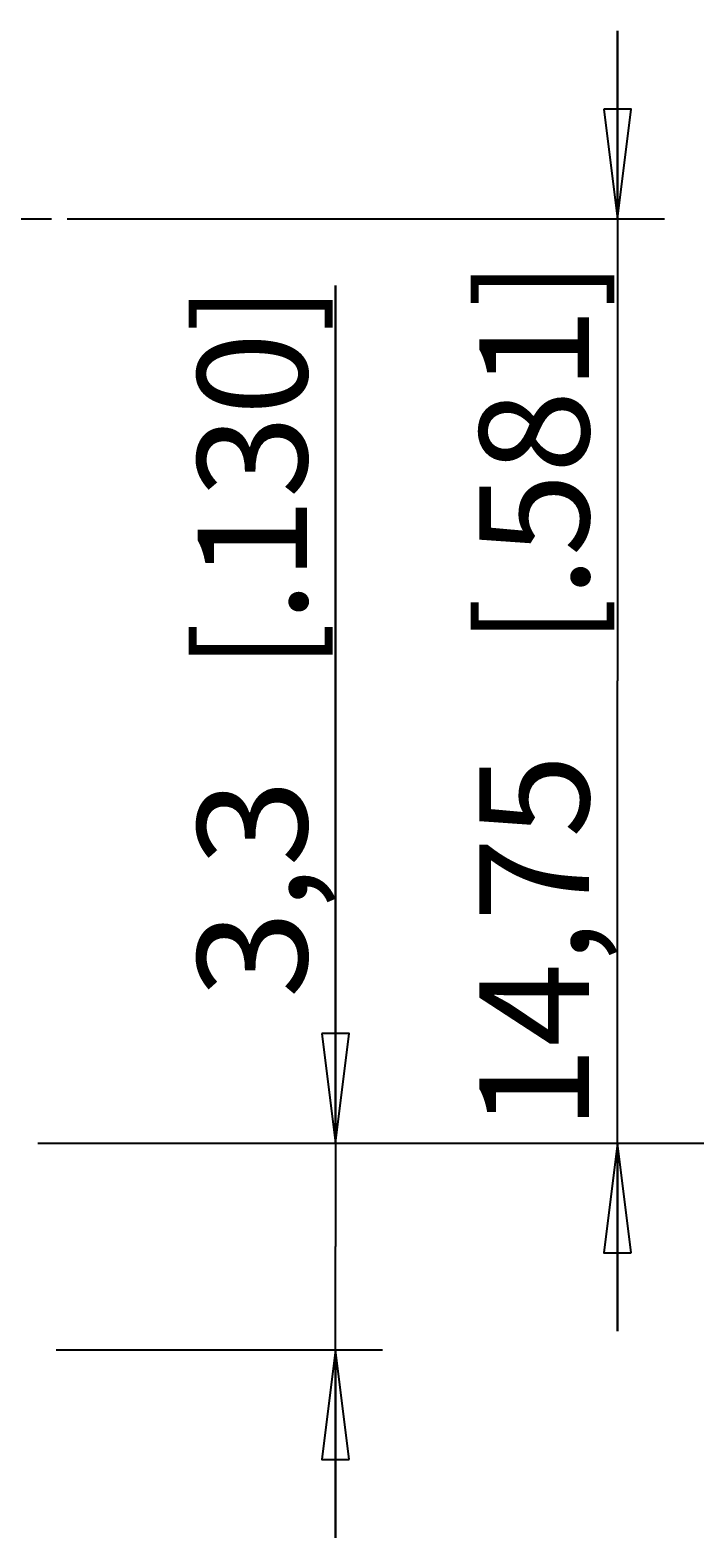
# Model space of a CAD drawing. Extents: x 0 to 420, y 0 to 297.
# Drawn here: x 86 to 107, y 43 to 91 of the extents above; entities that cross this region are included whole.
import ezdxf
from ezdxf.enums import TextEntityAlignment as Align

# ---------------------------------------------------------------- set-up
doc = ezdxf.new("R2010")
doc.units = 0
doc.header["$LTSCALE"] = 23.1
doc.linetypes.add('CENTER', pattern=[0.6, 0.375, -0.075, 0.075, -0.075])
doc.layers.add('DEFAULT_1', color=7, linetype='CENTER')
doc.layers.add('ZEICHNUNGSBEMAßUNGEN', color=7, linetype='CONTINUOUS')
doc.styles.get("Standard").update_dxf_attribs({"font": 'txt', "width": 0.8})
doc.dimstyles.get("Standard").update_dxf_attribs({"dimtxt": 0.18, "dimasz": 0.18, "dimexe": 0.18, "dimexo": 0.0625, "dimgap": 0.09, "dimtad": 0, "dimtih": 1, "dimtoh": 1, "dimdec": 4, "dimzin": 0, "dimtxsty": 'STANDARD', "dimcen": 0.09, "dimazin": 3, "dimtfac": 1, "dimtdec": 4, "dimtofl": 0, "dimtmove": 0, "dimatfit": 3, "dimtolj": 1, "dimtzin": 0})

# ---------------------------------------------------------------- blocks, each defined once
blk = doc.blocks.new('*D5')
at = {"layer": 'ZEICHNUNGSBEMAßUNGEN', "color": 2, "linetype": 'CONTINUOUS'}
for p, q in [((95.894, 55.462), (95.894, 82.832)), ((95.894, 82.832), (95.894, 52.162)), ((86.394, 55.462), (97.394, 55.462)), ((95.894, 42.862), (95.894, 52.162)), ((86.972, 48.862), (97.394, 48.862)), ((95.894, 48.862), (95.894, 42.862))]:
    blk.add_line(p, q, dxfattribs=at)
for points in [[(95.456, 58.962), (95.894, 55.462), (96.331, 58.962), (95.456, 58.962)], [(96.331, 45.362), (95.894, 48.862), (95.456, 45.362), (96.331, 45.362)]]:
    blk.add_lwpolyline(points, dxfattribs=at)
at = {"layer": 'ZEICHNUNGSBEMAßUNGEN', "color": 2, "linetype": 'CONTINUOUS', "oblique": 15}
for s, p, p2 in [(']', (94.988, 81.332), (94.988, 82.832)), ('.130', (94.988, 72.082), (94.988, 81.332)), ('[', (94.988, 70.582), (94.988, 72.082)), ('3,3', (94.988, 60.082), (94.988, 67.082))]:
    blk.add_text(s, height=3.5, rotation=90, dxfattribs=at).set_placement(p, p2, align=Align.FIT)
blk = doc.blocks.new('*D6')
at = {"layer": 'ZEICHNUNGSBEMAßUNGEN', "color": 2, "linetype": 'CONTINUOUS'}
for p, q in [((104.894, 84.962), (104.894, 90.962)), ((104.894, 90.962), (104.894, 70.212)), ((87.321, 84.962), (106.394, 84.962)), ((104.894, 49.462), (104.894, 70.212)), ((86.394, 55.462), (106.394, 55.462)), ((104.894, 55.462), (104.894, 49.462))]:
    blk.add_line(p, q, dxfattribs=at)
for points in [[(104.456, 88.462), (104.894, 84.962), (105.331, 88.462), (104.456, 88.462)], [(105.331, 51.962), (104.894, 55.462), (104.456, 51.962), (105.331, 51.962)]]:
    blk.add_lwpolyline(points, dxfattribs=at)
at = {"layer": 'ZEICHNUNGSBEMAßUNGEN', "color": 2, "linetype": 'CONTINUOUS', "oblique": 15}
for s, p, p2 in [(']', (103.988, 82.124), (103.988, 83.624)), ('.581', (103.988, 72.874), (103.988, 82.124)), ('[', (103.988, 71.374), (103.988, 72.874)), ('14,75', (103.988, 55.874), (103.988, 67.874))]:
    blk.add_text(s, height=3.5, rotation=90, dxfattribs=at).set_placement(p, p2, align=Align.FIT)
blk = doc.blocks.new('*D7')
at = {"layer": 'ZEICHNUNGSBEMAßUNGEN', "color": 2, "linetype": 'CONTINUOUS'}
for p, q in [((85.473, 113.862), (115.394, 113.862)), ((113.894, 113.862), (113.894, 84.662)), ((113.894, 55.462), (113.894, 84.662)), ((86.394, 55.462), (115.394, 55.462))]:
    blk.add_line(p, q, dxfattribs=at)
for points in [[(114.331, 110.362), (113.894, 113.862), (113.456, 110.362), (114.331, 110.362)], [(113.456, 58.962), (113.894, 55.462), (114.331, 58.962), (113.456, 58.962)]]:
    blk.add_lwpolyline(points, dxfattribs=at)
at = {"layer": 'ZEICHNUNGSBEMAßUNGEN', "color": 2, "linetype": 'CONTINUOUS', "oblique": 15}
for s, p, p2 in [(']', (112.988, 97.162), (112.988, 98.662)), ('1.150', (112.988, 85.912), (112.988, 97.162)), ('[', (112.988, 84.412), (112.988, 85.912)), ('29,2', (112.988, 70.662), (112.988, 80.912))]:
    blk.add_text(s, height=3.5, rotation=90, dxfattribs=at).set_placement(p, p2, align=Align.FIT)

msp = doc.modelspace()

# ---------------------------------------------------------------- linework, layer by layer
at = {"layer": 'DEFAULT_1', "color": 2, "linetype": 'CENTER'}
msp.add_line((71.54356, 84.96163), (86.82064, 84.96163), dxfattribs=at)

# ---------------------------------------------------------------- dimensions: what is measured, and where the dimension line sits
at = {"layer": 'ZEICHNUNGSBEMAßUNGEN', "color": 2, "linetype": 'CONTINUOUS'}
for base, p2, angle, picture, middle in [((113.89356, 113.86163), (85.473, 113.86163), 90, '*D7', (111.23769, 84.66163)), ((104.89356, 84.96163), (87.32064, 84.96163), 90, '*D6', (102.23769, 69.74892)), ((95.89356, 48.86163), (86.97182, 48.86163), 270, '*D5', (93.23769, 71.45702))]:
    dim = msp.add_linear_dim(base=base, p1=(86.39356, 55.46163), p2=p2, angle=angle, dimstyle='Standard', dxfattribs=at)
    dim.commit()
    dim.dimension.update_dxf_attribs({"geometry": picture, "text_midpoint": middle})

doc.saveas('drawing.dxf')
